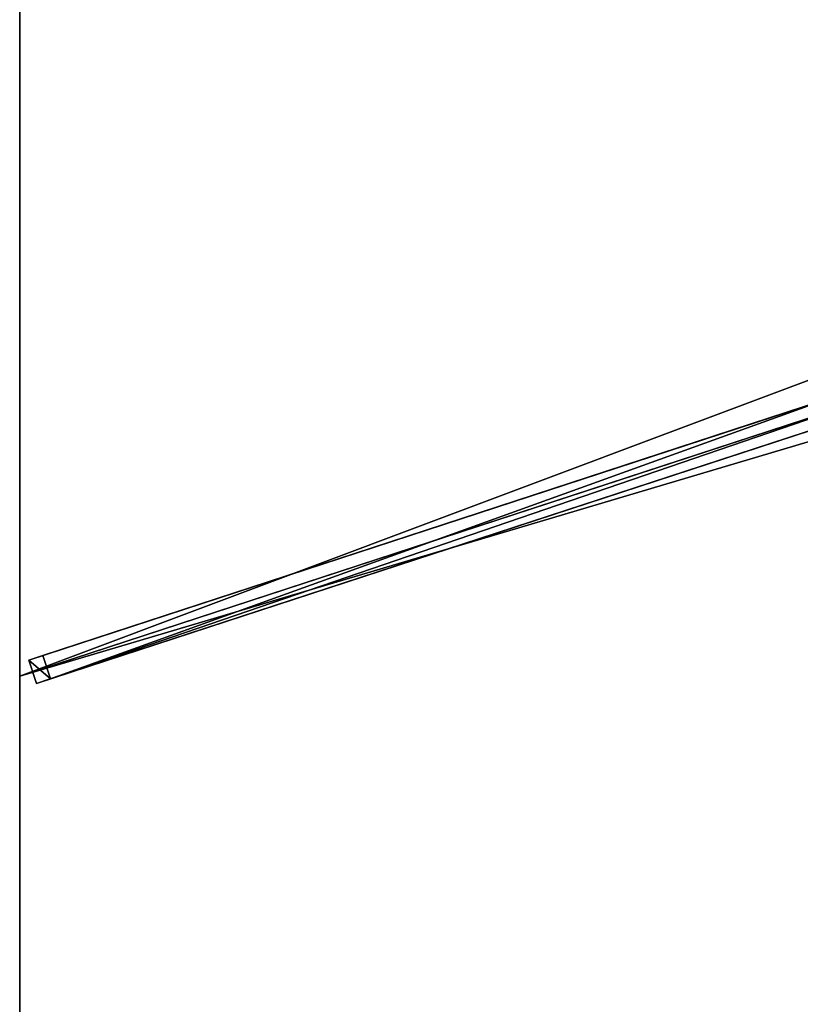
# Model space of a CAD drawing. Units: centimetres. Extents: x -200 to 200, y -200 to 200.
# Drawn here: x -200 to -121, y -100 to 0 of the extents above; entities that cross this region are included whole.
import ezdxf

# ---------------------------------------------------------------- set-up
doc = ezdxf.new("R2010")
doc.units = ezdxf.units.CM
doc.layers.get('0').update_dxf_attribs({"color": 144})

# ---------------------------------------------------------------- blocks, each defined once
blk = doc.blocks.new('Streben. May Parasols_ www.may-online.com')
for p, q in [((-25.7, -8.32, 300.22), (-199.1, -65.06, 242.01)), ((-26.61, -9.94, 300.21), (-200, -66.67, 242)), ((-24.92, -10.7, 300.22), (-198.32, -67.43, 242.01)), ((-23.48, -10.23, 295.46), (-196.87, -66.96, 237.25)), ((-118.26, -38.61, 263.9), (-197.65, -64.58, 237.25)), ((-197.65, -64.58, 237.25), (-199.1, -65.06, 242.01)), ((-196.87, -66.96, 237.25), (-197.65, -64.58, 237.25)), ((-199.1, -65.06, 242.01), (-198.32, -67.43, 242.01)), ((-198.32, -67.43, 242.01), (-196.87, -66.96, 237.25))]:
    blk.add_line(p, q)
mesh = blk.add_polyface()
corners = [(-199.1, -65.06, 242.01), (-118.26, -38.61, 263.9), (-197.65, -64.58, 237.25), (-25.7, -8.32, 300.22), (-118.25, -38.6, 263.91), (-24.26, -7.85, 295.46)]
mesh.append_faces([[corners[k] for k in face] for face in [(0, 1, 2), (4, 3, 5)]], dxfattribs={"vtx0": -1})
mesh.append_faces([[corners[k] for k in face] for face in [(1, 3, 4)]], dxfattribs={"vtx0": -1, "vtx1": -1})
mesh.append_faces([[corners[k] for k in face] for face in [(1, 0, 3)]], dxfattribs={"vtx0": -1, "vtx2": -1})
mesh = blk.add_polyface()
corners = [(-118.26, -38.61, 263.9), (-196.87, -66.96, 237.25), (-197.65, -64.58, 237.25), (-23.48, -10.23, 295.46), (-118.25, -38.6, 263.91), (-24.26, -7.85, 295.46)]
mesh.append_faces([[corners[k] for k in face] for face in [(0, 1, 2), (3, 4, 5)]], dxfattribs={"vtx0": -1})
mesh.append_faces([[corners[k] for k in face] for face in [(1, 0, 3)]], dxfattribs={"vtx0": -1, "vtx1": -1})
mesh.append_faces([[corners[k] for k in face] for face in [(3, 0, 4)]], dxfattribs={"vtx0": -1, "vtx2": -1})
mesh = blk.add_polyface()
corners = [(-198.32, -67.43, 242.01), (-25.7, -8.32, 300.22), (-199.1, -65.06, 242.01), (-24.92, -10.7, 300.22)]
mesh.append_faces([[corners[k] for k in face] for face in [(0, 1, 2), (1, 0, 3)]], dxfattribs={"vtx0": -1})
mesh = blk.add_polyface()
corners = [(-12.79, -11.02, 304.73), (-199.11, -197.34, 237.05), (-199.92, -198.16, 241.91), (-81.6, -79.83, 276.5), (-11.97, -10.21, 299.87)]
mesh.append_faces([[corners[k] for k in face] for face in [(0, 1, 2), (3, 0, 4)]], dxfattribs={"vtx0": -1})
mesh.append_faces([[corners[k] for k in face] for face in [(1, 0, 3)]], dxfattribs={"vtx0": -1, "vtx1": -1})
mesh = blk.add_polyface()
corners = [(-23.48, -10.23, 295.46), (-198.32, -67.43, 242.01), (-196.87, -66.96, 237.25), (-24.92, -10.7, 300.22)]
mesh.append_faces([[corners[k] for k in face] for face in [(0, 1, 2), (1, 0, 3)]], dxfattribs={"vtx0": -1})
mesh = blk.add_polyface()
corners = [(-198.16, -199.92, 241.91), (-12.79, -11.02, 304.73), (-199.92, -198.16, 241.91), (-11.02, -12.79, 304.73)]
mesh.append_faces([[corners[k] for k in face] for face in [(0, 1, 2), (1, 0, 3)]], dxfattribs={"vtx0": -1})
mesh = blk.add_polyface()
corners = [(-197.34, -199.11, 237.05), (-11.02, -12.79, 304.73), (-198.16, -199.92, 241.91), (-79.83, -81.6, 276.5), (-10.21, -11.97, 299.87)]
mesh.append_faces([[corners[k] for k in face] for face in [(0, 1, 2), (1, 3, 4)]], dxfattribs={"vtx0": -1})
mesh.append_faces([[corners[k] for k in face] for face in [(1, 0, 3)]], dxfattribs={"vtx0": -1, "vtx2": -1})
mesh = blk.add_polyface()
corners = [(-199.1, -65.06, 242.01), (-196.87, -66.96, 237.25), (-198.32, -67.43, 242.01), (-197.65, -64.58, 237.25)]
mesh.append_faces([[corners[k] for k in face] for face in [(0, 1, 2), (1, 0, 3)]], dxfattribs={"vtx0": -1})
mesh = blk.add_polyface()
corners = [(-81.6, -79.83, 276.5), (-197.34, -199.11, 237.05), (-199.11, -197.34, 237.05), (-79.83, -81.6, 276.5), (-80.72, -80.72, 276.5)]
mesh.append_faces([[corners[k] for k in face] for face in [(0, 1, 2), (3, 0, 4)]], dxfattribs={"vtx0": -1})
mesh.append_faces([[corners[k] for k in face] for face in [(1, 0, 3)]], dxfattribs={"vtx0": -1, "vtx1": -1})
blk = doc.blocks.new('Membrane. May Parasols_ www.may-online.com')
for p, q in [((-200, -66.67, 242), (-200, 66.67, 242)), ((-200, -66.67, 241.99), (-200, 66.67, 241.99)), ((-200, -66.67, 242), (-10.25, -4.59, 305.7)), ((-200, -66.67, 241.99), (-10.25, -4.59, 305.69)), ((-200, -200, 242), (-200, -66.67, 242)), ((-200, -66.67, 242), (-200, -66.67, 241.99)), ((-200, -199.99, 241.99), (-200, -66.67, 241.99))]:
    blk.add_line(p, q)
mesh = blk.add_polyface()
corners = [(-10.25, -4.59, 305.7), (-200, 66.67, 242), (-200, -66.67, 242), (-10.25, 4.59, 305.7)]
mesh.append_faces([[corners[k] for k in face] for face in [(0, 1, 2), (1, 0, 3)]], dxfattribs={"vtx0": -1})
mesh = blk.add_polyface()
corners = [(-10.25, 4.59, 305.69), (-200, -66.67, 241.99), (-200, 66.67, 241.99), (-10.25, -4.59, 305.69)]
mesh.append_faces([[corners[k] for k in face] for face in [(0, 1, 2), (1, 0, 3)]], dxfattribs={"vtx0": -1})
mesh = blk.add_polyface()
corners = [(-200, 66.67, 242), (-200, -66.67, 241.99), (-200, -66.67, 242), (-200, 66.67, 241.99)]
mesh.append_faces([[corners[k] for k in face] for face in [(0, 1, 2), (1, 0, 3)]], dxfattribs={"vtx0": -1})
mesh = blk.add_polyface()
corners = [(-10.25, -10.25, 305.7), (-200, -66.67, 242), (-200, -200, 242), (-10.25, -4.59, 305.7)]
mesh.append_faces([[corners[k] for k in face] for face in [(0, 1, 2), (1, 0, 3)]], dxfattribs={"vtx0": -1})
mesh = blk.add_polyface()
corners = [(-200, -66.67, 241.99), (-200, -200, 241.99), (-200, -199.99, 241.99), (-10.25, -4.59, 305.69), (-199.99, -200, 241.99), (-10.25, -10.25, 305.69), (-10.25, -10.25, 305.69), (-200, -200, 241.99)]
mesh.append_faces([[corners[k] for k in face] for face in [(0, 1, 2), (5, 3, 6)]], dxfattribs={"vtx0": -1})
mesh.append_faces([[corners[k] for k in face] for face in [(4, 3, 5)]], dxfattribs={"vtx0": -1, "vtx1": -1})
mesh.append_faces([[corners[k] for k in face] for face in [(1, 3, 4)]], dxfattribs={"vtx0": -1, "vtx1": -1, "vtx2": -1})
mesh.append_faces([[corners[k] for k in face] for face in [(1, 0, 3)]], dxfattribs={"vtx0": -1, "vtx2": -1})
mesh.append_faces([[corners[k] for k in face] for face in [(4, 7, 1)]], dxfattribs={"vtx2": -1})
mesh = blk.add_polyface()
corners = [(-200, -66.67, 242), (-10.25, -4.59, 305.69), (-200, -66.67, 241.99), (-10.25, -4.59, 305.7)]
mesh.append_faces([[corners[k] for k in face] for face in [(0, 1, 2), (1, 0, 3)]], dxfattribs={"vtx0": -1})
mesh = blk.add_polyface()
corners = [(200, -200, 242), (-10.25, -10.25, 305.7), (-200, -200, 242), (10.25, -10.25, 305.7)]
mesh.append_faces([[corners[k] for k in face] for face in [(0, 1, 2), (1, 0, 3)]], dxfattribs={"vtx0": -1})
mesh = blk.add_polyface()
corners = [(-200, -199.99, 241.99), (-200, -200, 241.99), (-200, -200, 241.99), (-10.25, -10.25, 305.69), (-199.99, -200, 241.99), (199.99, -200, 241.99), (-10.25, -10.25, 305.69), (10.25, -10.25, 305.69), (10.25, -10.25, 305.69), (200, -199.99, 241.99), (200, -200, 241.99), (200, -200, 241.99)]
mesh.append_faces([[corners[k] for k in face] for face in [(0, 1, 2), (10, 9, 11)]], dxfattribs={"vtx0": -1})
mesh.append_faces([[corners[k] for k in face] for face in [(1, 3, 4), (4, 3, 5), (5, 9, 10)]], dxfattribs={"vtx0": -1, "vtx1": -1})
mesh.append_faces([[corners[k] for k in face] for face in [(1, 0, 3), (5, 3, 6), (5, 6, 7), (5, 7, 8), (5, 8, 9)]], dxfattribs={"vtx0": -1, "vtx2": -1})
mesh = blk.add_polyface()
corners = [(-10.25, -10.25, 305.7), (-200, -200, 241.99), (-200, -200, 242), (-200, -199.99, 241.99), (-10.25, -10.25, 305.69)]
mesh.append_faces([[corners[k] for k in face] for face in [(0, 1, 2), (3, 0, 4)]], dxfattribs={"vtx0": -1})
mesh.append_faces([[corners[k] for k in face] for face in [(1, 0, 3)]], dxfattribs={"vtx0": -1, "vtx1": -1})
mesh = blk.add_polyface()
corners = [(-199.99, -200, 241.99), (-200, -200, 242), (-200, -200, 241.99), (-10.25, -10.25, 305.69), (-10.25, -10.25, 305.7)]
mesh.append_faces([[corners[k] for k in face] for face in [(0, 1, 2), (1, 3, 4)]], dxfattribs={"vtx0": -1})
mesh.append_faces([[corners[k] for k in face] for face in [(1, 0, 3)]], dxfattribs={"vtx0": -1, "vtx2": -1})
mesh = blk.add_polyface()
corners = [(-200, -200, 242), (-200, -199.99, 241.99), (-200, -200, 241.99), (-200, -66.67, 242), (-200, -200, 241.99), (-200, -66.67, 241.99)]
mesh.append_faces([[corners[k] for k in face] for face in [(2, 1, 4), (1, 3, 5)]], dxfattribs={"vtx0": -1})
mesh.append_faces([[corners[k] for k in face] for face in [(0, 1, 2)]], dxfattribs={"vtx0": -1, "vtx1": -1})
mesh.append_faces([[corners[k] for k in face] for face in [(1, 0, 3)]], dxfattribs={"vtx0": -1, "vtx2": -1})
blk = doc.blocks.new('Gruppe34#1')
for p, q in [((-200.01, -66.67, 242), (-200.01, -200, 242)), ((-200.01, -66.67, 242), (-200.01, -66.67, 232.6)), ((-200, -66.67, 242), (-200.01, -66.67, 242)), ((-200, -66.67, 232.6), (-200.01, -66.67, 232.6)), ((-200, -66.67, 242), (-200, -200, 242)), ((-200, -66.67, 242), (-200, -66.67, 232.6)), ((-200, -67.62, 232.41), (-200.01, -67.62, 232.41)), ((-200, -68.43, 231.87), (-200.01, -68.43, 231.87)), ((-200, -68.98, 231.06), (-200.01, -68.98, 231.06)), ((-200.01, -69.17, 230.1), (-200.01, -69.17, 219)), ((-200, -69.17, 219), (-200.01, -69.17, 219)), ((-200, -69.17, 230.1), (-200.01, -69.17, 230.1)), ((-200, -69.55, 217.09), (-200.01, -69.55, 217.09)), ((-200, -69.17, 230.1), (-200, -69.17, 219)), ((-200, -70.63, 215.46), (-200.01, -70.63, 215.46)), ((-200, -72.25, 214.38), (-200.01, -72.25, 214.38)), ((-200.01, -74.17, 214), (-200.01, -192.5, 214)), ((-200, -74.17, 214), (-200.01, -74.17, 214)), ((-200, -74.17, 214), (-200, -192.5, 214))]:
    blk.add_line(p, q)
at = {"extrusion": (1, 0, 0)}
for centre in [(-66.67, 230.1, -200.01), (-66.67, 230.1, -200)]:
    blk.add_arc(centre, 2.5, 90, 180, dxfattribs=at)
at = {"extrusion": (-1, 0, 0)}
for centre in [(74.17, 219, 200.01), (74.17, 219, 200)]:
    blk.add_arc(centre, 5, 180, 270, dxfattribs=at)
mesh = blk.add_polyface()
corners = [(-200.01, -66.67, 242), (-200.01, -200, 232.6), (-200.01, -200, 242), (-200.01, -199.04, 232.41), (-200.01, -198.23, 231.87), (-200.01, -197.69, 231.06), (-200.01, -197.5, 230.1), (-200.01, -197.5, 219), (-200.01, -197.12, 217.09), (-200.01, -196.04, 215.46), (-200.01, -194.41, 214.38), (-200.01, -192.5, 214), (-200.01, -74.17, 214), (-200.01, -68.98, 231.06), (-200.01, -69.17, 230.1), (-200.01, -72.25, 214.38), (-200.01, -70.63, 215.46), (-200.01, -69.55, 217.09), (-200.01, -68.43, 231.87), (-200.01, -67.62, 232.41), (-200.01, -66.67, 232.6), (-200.01, -69.17, 219)]
mesh.append_faces([[corners[k] for k in face] for face in [(0, 1, 2), (19, 0, 20)]], dxfattribs={"vtx0": -1})
mesh.append_faces([[corners[k] for k in face] for face in [(1, 0, 3), (3, 0, 4), (4, 0, 5), (5, 0, 6), (6, 0, 7), (7, 0, 8), (8, 0, 9), (9, 0, 10), (10, 0, 11), (11, 0, 12), (12, 14, 15), (15, 14, 16), (16, 14, 17), (13, 0, 18), (18, 0, 19)]], dxfattribs={"vtx0": -1, "vtx1": -1})
mesh.append_faces([[corners[k] for k in face] for face in [(12, 0, 13)]], dxfattribs={"vtx0": -1, "vtx1": -1, "vtx2": -1})
mesh.append_faces([[corners[k] for k in face] for face in [(12, 13, 14)]], dxfattribs={"vtx0": -1, "vtx2": -1})
mesh.append_faces([[corners[k] for k in face] for face in [(21, 17, 14)]], dxfattribs={"vtx1": -1})
mesh = blk.add_polyface()
corners = [(-200, -200, 242), (-200.01, -66.67, 242), (-200.01, -200, 242), (-200, -66.67, 242)]
mesh.append_faces([[corners[k] for k in face] for face in [(0, 1, 2), (1, 0, 3)]], dxfattribs={"vtx0": -1})
mesh = blk.add_polyface()
corners = [(-200, -66.67, 232.6), (-200.01, -67.62, 232.41), (-200.01, -66.67, 232.6), (-200, -67.62, 232.41)]
mesh.append_faces([[corners[k] for k in face] for face in [(0, 1, 2), (1, 0, 3)]], dxfattribs={"vtx0": -1})
mesh = blk.add_polyface()
corners = [(-200.01, -66.67, 242), (-200, -66.67, 232.6), (-200.01, -66.67, 232.6), (-200, -66.67, 242)]
mesh.append_faces([[corners[k] for k in face] for face in [(0, 1, 2), (1, 0, 3)]], dxfattribs={"vtx0": -1})
mesh = blk.add_polyface()
corners = [(-200, -197.12, 217.09), (-200, -197.5, 230.1), (-200, -197.5, 219), (-200, -199.04, 232.41), (-200, -200, 242), (-200, -200, 232.6), (-200, -66.67, 242), (-200, -198.23, 231.87), (-200, -197.69, 231.06), (-200, -196.04, 215.46), (-200, -194.41, 214.38), (-200, -192.5, 214), (-200, -74.17, 214), (-200, -68.98, 231.06), (-200, -69.17, 230.1), (-200, -72.25, 214.38), (-200, -70.63, 215.46), (-200, -69.55, 217.09), (-200, -69.17, 219), (-200, -68.43, 231.87), (-200, -67.62, 232.41), (-200, -66.67, 232.6)]
mesh.append_faces([[corners[k] for k in face] for face in [(0, 1, 2), (3, 4, 5), (14, 17, 18), (6, 20, 21)]], dxfattribs={"vtx0": -1})
mesh.append_faces([[corners[k] for k in face] for face in [(4, 3, 6), (13, 12, 14)]], dxfattribs={"vtx0": -1, "vtx1": -1})
mesh.append_faces([[corners[k] for k in face] for face in [(6, 1, 0), (6, 12, 13)]], dxfattribs={"vtx0": -1, "vtx1": -1, "vtx2": -1})
mesh.append_faces([[corners[k] for k in face] for face in [(6, 3, 7), (6, 7, 8), (6, 8, 1), (6, 0, 9), (6, 9, 10), (6, 10, 11), (6, 11, 12), (14, 12, 15), (14, 15, 16), (14, 16, 17), (6, 13, 19), (6, 19, 20)]], dxfattribs={"vtx0": -1, "vtx2": -1})
mesh = blk.add_polyface()
corners = [(-200, -67.62, 232.41), (-200.01, -68.43, 231.87), (-200.01, -67.62, 232.41), (-200, -68.43, 231.87)]
mesh.append_faces([[corners[k] for k in face] for face in [(0, 1, 2), (1, 0, 3)]], dxfattribs={"vtx0": -1})
mesh = blk.add_polyface()
corners = [(-200.01, -68.43, 231.87), (-200, -68.98, 231.06), (-200.01, -68.98, 231.06), (-200, -68.43, 231.87)]
mesh.append_faces([[corners[k] for k in face] for face in [(0, 1, 2), (1, 0, 3)]], dxfattribs={"vtx0": -1})
mesh = blk.add_polyface()
corners = [(-200.01, -68.98, 231.06), (-200, -69.17, 230.1), (-200.01, -69.17, 230.1), (-200, -68.98, 231.06)]
mesh.append_faces([[corners[k] for k in face] for face in [(0, 1, 2), (1, 0, 3)]], dxfattribs={"vtx0": -1})
mesh = blk.add_polyface()
corners = [(-200.01, -69.17, 219), (-200, -69.55, 217.09), (-200.01, -69.55, 217.09), (-200, -69.17, 219)]
mesh.append_faces([[corners[k] for k in face] for face in [(0, 1, 2), (1, 0, 3)]], dxfattribs={"vtx0": -1})
mesh = blk.add_polyface()
corners = [(-200.01, -69.17, 230.1), (-200, -69.17, 219), (-200.01, -69.17, 219), (-200, -69.17, 230.1)]
mesh.append_faces([[corners[k] for k in face] for face in [(0, 1, 2), (1, 0, 3)]], dxfattribs={"vtx0": -1})
mesh = blk.add_polyface()
corners = [(-200.01, -69.55, 217.09), (-200, -70.63, 215.46), (-200.01, -70.63, 215.46), (-200, -69.55, 217.09)]
mesh.append_faces([[corners[k] for k in face] for face in [(0, 1, 2), (1, 0, 3)]], dxfattribs={"vtx0": -1})
mesh = blk.add_polyface()
corners = [(-200, -70.63, 215.46), (-200.01, -72.25, 214.38), (-200.01, -70.63, 215.46), (-200, -72.25, 214.38)]
mesh.append_faces([[corners[k] for k in face] for face in [(0, 1, 2), (1, 0, 3)]], dxfattribs={"vtx0": -1})
mesh = blk.add_polyface()
corners = [(-200, -72.25, 214.38), (-200.01, -74.17, 214), (-200.01, -72.25, 214.38), (-200, -74.17, 214)]
mesh.append_faces([[corners[k] for k in face] for face in [(0, 1, 2), (1, 0, 3)]], dxfattribs={"vtx0": -1})
mesh = blk.add_polyface()
corners = [(-200, -74.17, 214), (-200.01, -192.5, 214), (-200.01, -74.17, 214), (-200, -192.5, 214)]
mesh.append_faces([[corners[k] for k in face] for face in [(0, 1, 2), (1, 0, 3)]], dxfattribs={"vtx0": -1})
blk = doc.blocks.new('Gruppe35#1')
for p, q in [((-200.01, 66.67, 242), (-200.01, -66.67, 242)), ((-200, 66.67, 242), (-200, -66.67, 242)), ((-200.01, 59.17, 214), (-200.01, -59.17, 214)), ((-200, 59.17, 214), (-200, -59.17, 214)), ((-200, -59.17, 214), (-200.01, -59.17, 214)), ((-200, -61.08, 214.38), (-200.01, -61.08, 214.38)), ((-200, -62.7, 215.46), (-200.01, -62.7, 215.46)), ((-200, -63.79, 217.09), (-200.01, -63.79, 217.09)), ((-200.01, -64.17, 230.1), (-200.01, -64.17, 219)), ((-200, -64.17, 230.1), (-200.01, -64.17, 230.1)), ((-200, -64.17, 219), (-200.01, -64.17, 219)), ((-200, -64.36, 231.06), (-200.01, -64.36, 231.06)), ((-200, -64.9, 231.87), (-200.01, -64.9, 231.87)), ((-200, -64.17, 230.1), (-200, -64.17, 219)), ((-200, -65.71, 232.41), (-200.01, -65.71, 232.41)), ((-200.01, -66.67, 242), (-200.01, -66.67, 232.6)), ((-200, -66.67, 242), (-200.01, -66.67, 242)), ((-200, -66.67, 232.6), (-200.01, -66.67, 232.6)), ((-200, -66.67, 242), (-200, -66.67, 232.6))]:
    blk.add_line(p, q)
at = {"extrusion": (1, 0, 0)}
for centre in [(-59.17, 219, -200.01), (-59.17, 219, -200)]:
    blk.add_arc(centre, 5, 180, 270, dxfattribs=at)
at = {"extrusion": (-1, 0, 0)}
for centre in [(66.67, 230.1, 200.01), (66.67, 230.1, 200)]:
    blk.add_arc(centre, 2.5, 90, 180, dxfattribs=at)
mesh = blk.add_polyface()
corners = [(-200.01, 66.67, 242), (-200.01, -66.67, 232.6), (-200.01, -66.67, 242), (-200.01, -65.71, 232.41), (-200.01, -64.9, 231.87), (-200.01, -64.36, 231.06), (-200.01, -64.17, 230.1), (-200.01, -64.17, 219), (-200.01, -63.79, 217.09), (-200.01, -62.7, 215.46), (-200.01, -61.08, 214.38), (-200.01, -59.17, 214), (-200.01, 59.17, 214), (-200.01, 64.36, 231.06), (-200.01, 64.17, 230.1), (-200.01, 61.08, 214.38), (-200.01, 62.7, 215.46), (-200.01, 63.79, 217.09), (-200.01, 64.9, 231.87), (-200.01, 65.71, 232.41), (-200.01, 66.67, 232.6), (-200.01, 64.17, 219)]
mesh.append_faces([[corners[k] for k in face] for face in [(0, 1, 2), (19, 0, 20)]], dxfattribs={"vtx0": -1})
mesh.append_faces([[corners[k] for k in face] for face in [(1, 0, 3), (3, 0, 4), (4, 0, 5), (5, 0, 6), (6, 0, 7), (7, 0, 8), (8, 0, 9), (9, 0, 10), (10, 0, 11), (11, 0, 12), (12, 14, 15), (15, 14, 16), (16, 14, 17), (13, 0, 18), (18, 0, 19)]], dxfattribs={"vtx0": -1, "vtx1": -1})
mesh.append_faces([[corners[k] for k in face] for face in [(12, 0, 13)]], dxfattribs={"vtx0": -1, "vtx1": -1, "vtx2": -1})
mesh.append_faces([[corners[k] for k in face] for face in [(12, 13, 14)]], dxfattribs={"vtx0": -1, "vtx2": -1})
mesh.append_faces([[corners[k] for k in face] for face in [(21, 17, 14)]], dxfattribs={"vtx1": -1})
mesh = blk.add_polyface()
corners = [(-200, -66.67, 242), (-200.01, 66.67, 242), (-200.01, -66.67, 242), (-200, 66.67, 242)]
mesh.append_faces([[corners[k] for k in face] for face in [(0, 1, 2), (1, 0, 3)]], dxfattribs={"vtx0": -1})
mesh = blk.add_polyface()
corners = [(-200, -63.79, 217.09), (-200, -64.17, 230.1), (-200, -64.17, 219), (-200, -65.71, 232.41), (-200, -66.67, 242), (-200, -66.67, 232.6), (-200, 66.67, 242), (-200, -64.9, 231.87), (-200, -64.36, 231.06), (-200, -62.7, 215.46), (-200, -61.08, 214.38), (-200, -59.17, 214), (-200, 59.17, 214), (-200, 64.36, 231.06), (-200, 64.17, 230.1), (-200, 61.08, 214.38), (-200, 62.7, 215.46), (-200, 63.79, 217.09), (-200, 64.17, 219), (-200, 64.9, 231.87), (-200, 65.71, 232.41), (-200, 66.67, 232.6)]
mesh.append_faces([[corners[k] for k in face] for face in [(0, 1, 2), (3, 4, 5), (14, 17, 18), (6, 20, 21)]], dxfattribs={"vtx0": -1})
mesh.append_faces([[corners[k] for k in face] for face in [(4, 3, 6), (13, 12, 14)]], dxfattribs={"vtx0": -1, "vtx1": -1})
mesh.append_faces([[corners[k] for k in face] for face in [(6, 1, 0), (6, 12, 13)]], dxfattribs={"vtx0": -1, "vtx1": -1, "vtx2": -1})
mesh.append_faces([[corners[k] for k in face] for face in [(6, 3, 7), (6, 7, 8), (6, 8, 1), (6, 0, 9), (6, 9, 10), (6, 10, 11), (6, 11, 12), (14, 12, 15), (14, 15, 16), (14, 16, 17), (6, 13, 19), (6, 19, 20)]], dxfattribs={"vtx0": -1, "vtx2": -1})
mesh = blk.add_polyface()
corners = [(-200, 59.17, 214), (-200.01, -59.17, 214), (-200.01, 59.17, 214), (-200, -59.17, 214)]
mesh.append_faces([[corners[k] for k in face] for face in [(0, 1, 2), (1, 0, 3)]], dxfattribs={"vtx0": -1})
mesh = blk.add_polyface()
corners = [(-200, -59.17, 214), (-200.01, -61.08, 214.38), (-200.01, -59.17, 214), (-200, -61.08, 214.38)]
mesh.append_faces([[corners[k] for k in face] for face in [(0, 1, 2), (1, 0, 3)]], dxfattribs={"vtx0": -1})
mesh = blk.add_polyface()
corners = [(-200, -61.08, 214.38), (-200.01, -62.7, 215.46), (-200.01, -61.08, 214.38), (-200, -62.7, 215.46)]
mesh.append_faces([[corners[k] for k in face] for face in [(0, 1, 2), (1, 0, 3)]], dxfattribs={"vtx0": -1})
mesh = blk.add_polyface()
corners = [(-200, -63.79, 217.09), (-200.01, -62.7, 215.46), (-200, -62.7, 215.46), (-200.01, -63.79, 217.09)]
mesh.append_faces([[corners[k] for k in face] for face in [(0, 1, 2), (1, 0, 3)]], dxfattribs={"vtx0": -1})
mesh = blk.add_polyface()
corners = [(-200, -64.17, 219), (-200.01, -63.79, 217.09), (-200, -63.79, 217.09), (-200.01, -64.17, 219)]
mesh.append_faces([[corners[k] for k in face] for face in [(0, 1, 2), (1, 0, 3)]], dxfattribs={"vtx0": -1})
mesh = blk.add_polyface()
corners = [(-200, -64.36, 231.06), (-200.01, -64.17, 230.1), (-200, -64.17, 230.1), (-200.01, -64.36, 231.06)]
mesh.append_faces([[corners[k] for k in face] for face in [(0, 1, 2), (1, 0, 3)]], dxfattribs={"vtx0": -1})
mesh = blk.add_polyface()
corners = [(-200, -64.17, 230.1), (-200.01, -64.17, 219), (-200, -64.17, 219), (-200.01, -64.17, 230.1)]
mesh.append_faces([[corners[k] for k in face] for face in [(0, 1, 2), (1, 0, 3)]], dxfattribs={"vtx0": -1})
mesh = blk.add_polyface()
corners = [(-200, -64.9, 231.87), (-200.01, -64.36, 231.06), (-200, -64.36, 231.06), (-200.01, -64.9, 231.87)]
mesh.append_faces([[corners[k] for k in face] for face in [(0, 1, 2), (1, 0, 3)]], dxfattribs={"vtx0": -1})
mesh = blk.add_polyface()
corners = [(-200, -64.9, 231.87), (-200.01, -65.71, 232.41), (-200.01, -64.9, 231.87), (-200, -65.71, 232.41)]
mesh.append_faces([[corners[k] for k in face] for face in [(0, 1, 2), (1, 0, 3)]], dxfattribs={"vtx0": -1})
mesh = blk.add_polyface()
corners = [(-200, -65.71, 232.41), (-200.01, -66.67, 232.6), (-200.01, -65.71, 232.41), (-200, -66.67, 232.6)]
mesh.append_faces([[corners[k] for k in face] for face in [(0, 1, 2), (1, 0, 3)]], dxfattribs={"vtx0": -1})
mesh = blk.add_polyface()
corners = [(-200, -66.67, 242), (-200.01, -66.67, 232.6), (-200, -66.67, 232.6), (-200.01, -66.67, 242)]
mesh.append_faces([[corners[k] for k in face] for face in [(0, 1, 2), (1, 0, 3)]], dxfattribs={"vtx0": -1})
blk = doc.blocks.new('Volant. May Parasols_ www.may-online.com')
for name in ['Gruppe35#1', 'Gruppe34#1']:
    blk.add_blockref(name, (0, 0))
blk = doc.blocks.new('ALBATROS_quad_AG4040A')
at = {"color": 7}
for name in ['Volant. May Parasols_ www.may-online.com', 'Streben. May Parasols_ www.may-online.com', 'Membrane. May Parasols_ www.may-online.com']:
    blk.add_blockref(name, (0, 0), dxfattribs=at)

msp = doc.modelspace()

# ---------------------------------------------------------------- block references
msp.add_blockref('ALBATROS_quad_AG4040A', (0, 0))

doc.saveas('drawing.dxf')
